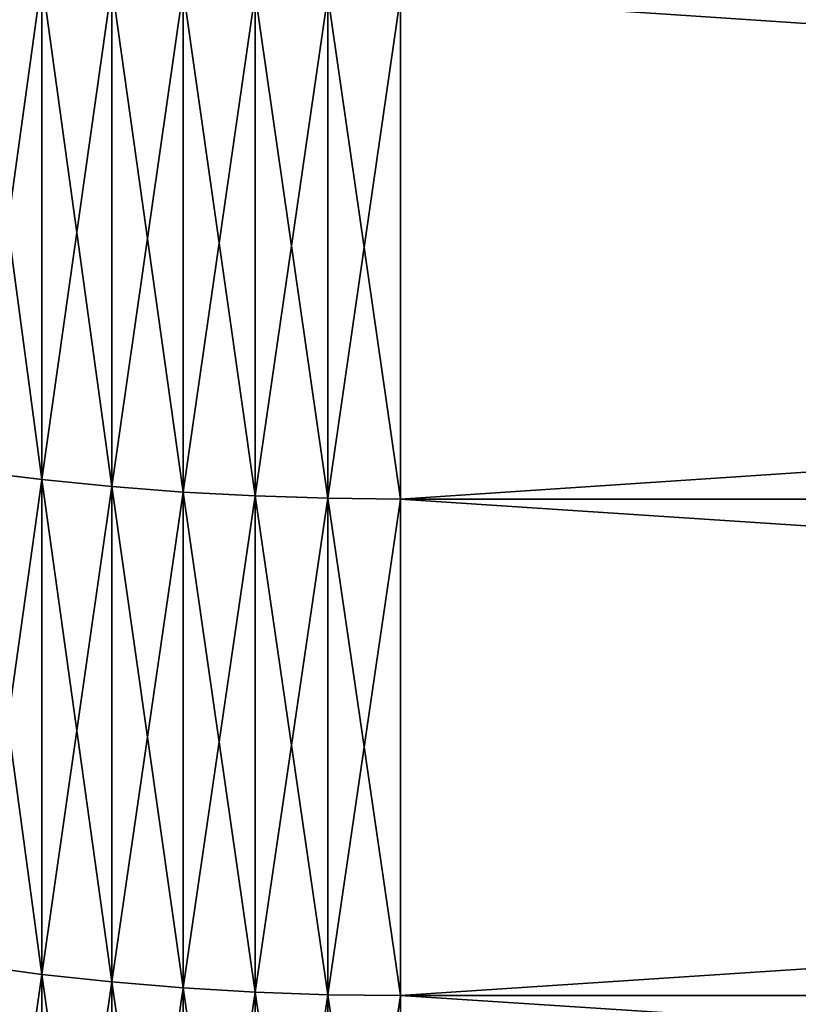
# Model space of a CAD drawing. Units: millimetres. Extents: x 0 to 32.8, y -26.2 to 26.3.
# Drawn here: x 12.1 to 13.5, y -9.8 to -8.2 of the extents above; entities that cross this region are included whole.
import ezdxf

# ---------------------------------------------------------------- set-up
doc = ezdxf.new("R2010")
doc.units = ezdxf.units.MM
doc.layers.get('0').update_dxf_attribs({"true_color": 0x000000})

# ---------------------------------------------------------------- blocks, each defined once
blk = doc.blocks.new('Group_1')
for p, q in [((121.82, 181.686, 511.221), (121.82, 173.055, 508.249)), ((121.82, 173.055, 16.751), (121.82, 181.686, 13.779)), ((123.026, 181.577, 511.555), (123.026, 172.935, 508.579)), ((123.026, 172.935, 16.421), (123.026, 181.577, 13.445)), ((124.252, 181.493, 511.815), (124.252, 172.841, 508.836)), ((124.252, 172.841, 16.164), (124.252, 181.493, 13.185)), ((125.493, 181.432, 512.002), (125.493, 172.774, 509.021)), ((125.493, 172.774, 15.979), (125.493, 181.432, 12.998)), ((126.744, 181.395, 512.115), (126.744, 172.733, 509.132)), ((126.744, 172.733, 15.868), (126.744, 181.395, 12.885)), ((128, 181.383, 512.152), (128, 172.72, 509.169)), ((128, 172.72, 15.831), (128, 181.383, 12.848)), ((120.638, 173.2, 507.85), (121.82, 173.055, 508.249)), ((120.638, 173.2, 17.15), (121.82, 173.055, 16.751)), ((121.82, 173.055, 508.249), (123.026, 172.935, 508.579)), ((121.82, 173.055, 508.249), (121.82, 164.532, 504.978)), ((121.82, 164.532, 20.022), (121.82, 173.055, 16.751)), ((121.82, 173.055, 16.751), (123.026, 172.935, 16.421)), ((123.026, 172.935, 508.579), (124.252, 172.841, 508.836)), ((123.026, 172.935, 508.579), (123.026, 164.401, 505.303)), ((123.026, 164.401, 19.697), (123.026, 172.935, 16.421)), ((123.026, 172.935, 16.421), (124.252, 172.841, 16.164)), ((124.252, 172.841, 508.836), (125.493, 172.774, 509.021)), ((124.252, 172.841, 508.836), (124.252, 164.298, 505.557)), ((124.252, 164.298, 19.443), (124.252, 172.841, 16.164)), ((124.252, 172.841, 16.164), (125.493, 172.774, 15.979)), ((125.493, 172.774, 509.021), (126.744, 172.733, 509.132)), ((125.493, 172.774, 509.021), (125.493, 164.225, 505.74)), ((125.493, 164.225, 19.26), (125.493, 172.774, 15.979)), ((125.493, 172.774, 15.979), (126.744, 172.733, 15.868)), ((126.744, 172.733, 509.132), (128, 172.72, 509.169)), ((126.744, 172.733, 509.132), (126.744, 164.181, 505.849)), ((126.744, 164.181, 19.151), (126.744, 172.733, 15.868)), ((126.744, 172.733, 15.868), (128, 172.72, 15.831)), ((128, 172.72, 509.169), (258, 172.72, 509.169)), ((128, 172.72, 509.169), (128, 164.166, 505.886)), ((128, 164.166, 19.114), (128, 172.72, 15.831)), ((128, 172.72, 15.831), (258, 172.72, 15.831)), ((120.638, 164.692, 504.584), (121.82, 164.532, 504.978)), ((120.638, 164.692, 20.416), (121.82, 164.532, 20.022)), ((121.82, 164.532, 504.978), (121.82, 156.13, 501.411)), ((121.82, 164.532, 504.978), (123.026, 164.401, 505.303)), ((121.82, 156.13, 23.589), (121.82, 164.532, 20.022)), ((121.82, 164.532, 20.022), (123.026, 164.401, 19.697)), ((123.026, 164.401, 505.303), (123.026, 155.987, 501.732)), ((123.026, 164.401, 505.303), (124.252, 164.298, 505.557)), ((123.026, 155.987, 23.268), (123.026, 164.401, 19.697)), ((123.026, 164.401, 19.697), (124.252, 164.298, 19.443)), ((124.252, 164.298, 505.557), (124.252, 155.876, 501.982)), ((124.252, 164.298, 505.557), (125.493, 164.225, 505.74)), ((124.252, 155.876, 23.018), (124.252, 164.298, 19.443)), ((124.252, 164.298, 19.443), (125.493, 164.225, 19.26)), ((125.493, 164.225, 505.74), (125.493, 155.796, 502.162)), ((125.493, 164.225, 505.74), (126.744, 164.181, 505.849)), ((125.493, 155.796, 22.838), (125.493, 164.225, 19.26)), ((125.493, 164.225, 19.26), (126.744, 164.181, 19.151)), ((126.744, 164.181, 505.849), (126.744, 155.748, 502.27)), ((126.744, 164.181, 505.849), (128, 164.166, 505.886)), ((126.744, 155.748, 22.73), (126.744, 164.181, 19.151)), ((126.744, 164.181, 19.151), (128, 164.166, 19.114)), ((128, 164.166, 505.886), (128, 155.732, 502.306)), ((128, 164.166, 505.886), (258, 164.166, 505.886)), ((128, 155.732, 22.694), (128, 164.166, 19.114)), ((128, 164.166, 19.114), (258, 164.166, 19.114))]:
    blk.add_line(p, q)
mesh = blk.add_polyface()
corners = [(121.82, 173.055, 508.249), (120.638, 181.817, 510.817), (120.638, 173.2, 507.85), (121.82, 181.686, 511.221)]
mesh.append_faces([[corners[k] for k in face] for face in [(0, 1, 2), (1, 0, 3)]], dxfattribs={"vtx0": -1})
mesh = blk.add_polyface()
corners = [(121.82, 181.686, 13.779), (120.638, 173.2, 17.15), (120.638, 181.817, 14.183), (121.82, 173.055, 16.751)]
mesh.append_faces([[corners[k] for k in face] for face in [(0, 1, 2), (1, 0, 3)]], dxfattribs={"vtx0": -1})
mesh = blk.add_polyface()
corners = [(123.026, 172.935, 508.579), (121.82, 181.686, 511.221), (121.82, 173.055, 508.249), (123.026, 181.577, 511.555)]
mesh.append_faces([[corners[k] for k in face] for face in [(0, 1, 2), (1, 0, 3)]], dxfattribs={"vtx0": -1})
mesh = blk.add_polyface()
corners = [(123.026, 181.577, 13.445), (121.82, 173.055, 16.751), (121.82, 181.686, 13.779), (123.026, 172.935, 16.421)]
mesh.append_faces([[corners[k] for k in face] for face in [(0, 1, 2), (1, 0, 3)]], dxfattribs={"vtx0": -1})
mesh = blk.add_polyface()
corners = [(124.252, 172.841, 508.836), (123.026, 181.577, 511.555), (123.026, 172.935, 508.579), (124.252, 181.493, 511.815)]
mesh.append_faces([[corners[k] for k in face] for face in [(0, 1, 2), (1, 0, 3)]], dxfattribs={"vtx0": -1})
mesh = blk.add_polyface()
corners = [(124.252, 181.493, 13.185), (123.026, 172.935, 16.421), (123.026, 181.577, 13.445), (124.252, 172.841, 16.164)]
mesh.append_faces([[corners[k] for k in face] for face in [(0, 1, 2), (1, 0, 3)]], dxfattribs={"vtx0": -1})
mesh = blk.add_polyface()
corners = [(125.493, 172.774, 509.021), (124.252, 181.493, 511.815), (124.252, 172.841, 508.836), (125.493, 181.432, 512.002)]
mesh.append_faces([[corners[k] for k in face] for face in [(0, 1, 2), (1, 0, 3)]], dxfattribs={"vtx0": -1})
mesh = blk.add_polyface()
corners = [(125.493, 181.432, 12.998), (124.252, 172.841, 16.164), (124.252, 181.493, 13.185), (125.493, 172.774, 15.979)]
mesh.append_faces([[corners[k] for k in face] for face in [(0, 1, 2), (1, 0, 3)]], dxfattribs={"vtx0": -1})
mesh = blk.add_polyface()
corners = [(126.744, 172.733, 509.132), (125.493, 181.432, 512.002), (125.493, 172.774, 509.021), (126.744, 181.395, 512.115)]
mesh.append_faces([[corners[k] for k in face] for face in [(0, 1, 2), (1, 0, 3)]], dxfattribs={"vtx0": -1})
mesh = blk.add_polyface()
corners = [(126.744, 181.395, 12.885), (125.493, 172.774, 15.979), (125.493, 181.432, 12.998), (126.744, 172.733, 15.868)]
mesh.append_faces([[corners[k] for k in face] for face in [(0, 1, 2), (1, 0, 3)]], dxfattribs={"vtx0": -1})
mesh = blk.add_polyface()
corners = [(128, 172.72, 509.169), (126.744, 181.395, 512.115), (126.744, 172.733, 509.132), (128, 181.383, 512.152)]
mesh.append_faces([[corners[k] for k in face] for face in [(0, 1, 2), (1, 0, 3)]], dxfattribs={"vtx0": -1})
mesh = blk.add_polyface()
corners = [(128, 181.383, 12.848), (126.744, 172.733, 15.868), (126.744, 181.395, 12.885), (128, 172.72, 15.831)]
mesh.append_faces([[corners[k] for k in face] for face in [(0, 1, 2), (1, 0, 3)]], dxfattribs={"vtx0": -1})
mesh = blk.add_polyface()
corners = [(258, 172.72, 509.169), (128, 181.383, 512.152), (128, 172.72, 509.169), (258, 181.383, 512.152)]
mesh.append_faces([[corners[k] for k in face] for face in [(0, 1, 2), (1, 0, 3)]], dxfattribs={"vtx0": -1})
mesh = blk.add_polyface()
corners = [(258, 181.383, 12.848), (128, 172.72, 15.831), (128, 181.383, 12.848), (258, 172.72, 15.831)]
mesh.append_faces([[corners[k] for k in face] for face in [(0, 1, 2), (1, 0, 3)]], dxfattribs={"vtx0": -1})
mesh = blk.add_polyface()
corners = [(121.82, 164.532, 504.978), (120.638, 173.2, 507.85), (120.638, 164.692, 504.584), (121.82, 173.055, 508.249)]
mesh.append_faces([[corners[k] for k in face] for face in [(0, 1, 2), (1, 0, 3)]], dxfattribs={"vtx0": -1})
mesh = blk.add_polyface()
corners = [(121.82, 173.055, 16.751), (120.638, 164.692, 20.416), (120.638, 173.2, 17.15), (121.82, 164.532, 20.022)]
mesh.append_faces([[corners[k] for k in face] for face in [(0, 1, 2), (1, 0, 3)]], dxfattribs={"vtx0": -1})
mesh = blk.add_polyface()
corners = [(123.026, 164.401, 505.303), (121.82, 173.055, 508.249), (121.82, 164.532, 504.978), (123.026, 172.935, 508.579)]
mesh.append_faces([[corners[k] for k in face] for face in [(0, 1, 2), (1, 0, 3)]], dxfattribs={"vtx0": -1})
mesh = blk.add_polyface()
corners = [(123.026, 172.935, 16.421), (121.82, 164.532, 20.022), (121.82, 173.055, 16.751), (123.026, 164.401, 19.697)]
mesh.append_faces([[corners[k] for k in face] for face in [(0, 1, 2), (1, 0, 3)]], dxfattribs={"vtx0": -1})
mesh = blk.add_polyface()
corners = [(124.252, 164.298, 505.557), (123.026, 172.935, 508.579), (123.026, 164.401, 505.303), (124.252, 172.841, 508.836)]
mesh.append_faces([[corners[k] for k in face] for face in [(0, 1, 2), (1, 0, 3)]], dxfattribs={"vtx0": -1})
mesh = blk.add_polyface()
corners = [(124.252, 172.841, 16.164), (123.026, 164.401, 19.697), (123.026, 172.935, 16.421), (124.252, 164.298, 19.443)]
mesh.append_faces([[corners[k] for k in face] for face in [(0, 1, 2), (1, 0, 3)]], dxfattribs={"vtx0": -1})
mesh = blk.add_polyface()
corners = [(125.493, 164.225, 505.74), (124.252, 172.841, 508.836), (124.252, 164.298, 505.557), (125.493, 172.774, 509.021)]
mesh.append_faces([[corners[k] for k in face] for face in [(0, 1, 2), (1, 0, 3)]], dxfattribs={"vtx0": -1})
mesh = blk.add_polyface()
corners = [(125.493, 172.774, 15.979), (124.252, 164.298, 19.443), (124.252, 172.841, 16.164), (125.493, 164.225, 19.26)]
mesh.append_faces([[corners[k] for k in face] for face in [(0, 1, 2), (1, 0, 3)]], dxfattribs={"vtx0": -1})
mesh = blk.add_polyface()
corners = [(126.744, 164.181, 505.849), (125.493, 172.774, 509.021), (125.493, 164.225, 505.74), (126.744, 172.733, 509.132)]
mesh.append_faces([[corners[k] for k in face] for face in [(0, 1, 2), (1, 0, 3)]], dxfattribs={"vtx0": -1})
mesh = blk.add_polyface()
corners = [(126.744, 172.733, 15.868), (125.493, 164.225, 19.26), (125.493, 172.774, 15.979), (126.744, 164.181, 19.151)]
mesh.append_faces([[corners[k] for k in face] for face in [(0, 1, 2), (1, 0, 3)]], dxfattribs={"vtx0": -1})
mesh = blk.add_polyface()
corners = [(128, 164.166, 505.886), (126.744, 172.733, 509.132), (126.744, 164.181, 505.849), (128, 172.72, 509.169)]
mesh.append_faces([[corners[k] for k in face] for face in [(0, 1, 2), (1, 0, 3)]], dxfattribs={"vtx0": -1})
mesh = blk.add_polyface()
corners = [(128, 172.72, 15.831), (126.744, 164.181, 19.151), (126.744, 172.733, 15.868), (128, 164.166, 19.114)]
mesh.append_faces([[corners[k] for k in face] for face in [(0, 1, 2), (1, 0, 3)]], dxfattribs={"vtx0": -1})
mesh = blk.add_polyface()
corners = [(258, 164.166, 505.886), (128, 172.72, 509.169), (128, 164.166, 505.886), (258, 172.72, 509.169)]
mesh.append_faces([[corners[k] for k in face] for face in [(0, 1, 2), (1, 0, 3)]], dxfattribs={"vtx0": -1})
mesh = blk.add_polyface()
corners = [(258, 172.72, 15.831), (128, 164.166, 19.114), (128, 172.72, 15.831), (258, 164.166, 19.114)]
mesh.append_faces([[corners[k] for k in face] for face in [(0, 1, 2), (1, 0, 3)]], dxfattribs={"vtx0": -1})
mesh = blk.add_polyface()
corners = [(121.82, 156.13, 501.411), (120.638, 164.692, 504.584), (120.638, 156.303, 501.023), (121.82, 164.532, 504.978)]
mesh.append_faces([[corners[k] for k in face] for face in [(0, 1, 2), (1, 0, 3)]], dxfattribs={"vtx0": -1})
mesh = blk.add_polyface()
corners = [(121.82, 164.532, 20.022), (120.638, 156.303, 23.977), (120.638, 164.692, 20.416), (121.82, 156.13, 23.589)]
mesh.append_faces([[corners[k] for k in face] for face in [(0, 1, 2), (1, 0, 3)]], dxfattribs={"vtx0": -1})
mesh = blk.add_polyface()
corners = [(123.026, 155.987, 501.732), (121.82, 164.532, 504.978), (121.82, 156.13, 501.411), (123.026, 164.401, 505.303)]
mesh.append_faces([[corners[k] for k in face] for face in [(0, 1, 2), (1, 0, 3)]], dxfattribs={"vtx0": -1})
mesh = blk.add_polyface()
corners = [(123.026, 164.401, 19.697), (121.82, 156.13, 23.589), (121.82, 164.532, 20.022), (123.026, 155.987, 23.268)]
mesh.append_faces([[corners[k] for k in face] for face in [(0, 1, 2), (1, 0, 3)]], dxfattribs={"vtx0": -1})
mesh = blk.add_polyface()
corners = [(124.252, 155.876, 501.982), (123.026, 164.401, 505.303), (123.026, 155.987, 501.732), (124.252, 164.298, 505.557)]
mesh.append_faces([[corners[k] for k in face] for face in [(0, 1, 2), (1, 0, 3)]], dxfattribs={"vtx0": -1})
mesh = blk.add_polyface()
corners = [(124.252, 164.298, 19.443), (123.026, 155.987, 23.268), (123.026, 164.401, 19.697), (124.252, 155.876, 23.018)]
mesh.append_faces([[corners[k] for k in face] for face in [(0, 1, 2), (1, 0, 3)]], dxfattribs={"vtx0": -1})
mesh = blk.add_polyface()
corners = [(125.493, 155.796, 502.162), (124.252, 164.298, 505.557), (124.252, 155.876, 501.982), (125.493, 164.225, 505.74)]
mesh.append_faces([[corners[k] for k in face] for face in [(0, 1, 2), (1, 0, 3)]], dxfattribs={"vtx0": -1})
mesh = blk.add_polyface()
corners = [(125.493, 164.225, 19.26), (124.252, 155.876, 23.018), (124.252, 164.298, 19.443), (125.493, 155.796, 22.838)]
mesh.append_faces([[corners[k] for k in face] for face in [(0, 1, 2), (1, 0, 3)]], dxfattribs={"vtx0": -1})
mesh = blk.add_polyface()
corners = [(126.744, 155.748, 502.27), (125.493, 164.225, 505.74), (125.493, 155.796, 502.162), (126.744, 164.181, 505.849)]
mesh.append_faces([[corners[k] for k in face] for face in [(0, 1, 2), (1, 0, 3)]], dxfattribs={"vtx0": -1})
mesh = blk.add_polyface()
corners = [(126.744, 164.181, 19.151), (125.493, 155.796, 22.838), (125.493, 164.225, 19.26), (126.744, 155.748, 22.73)]
mesh.append_faces([[corners[k] for k in face] for face in [(0, 1, 2), (1, 0, 3)]], dxfattribs={"vtx0": -1})
mesh = blk.add_polyface()
corners = [(128, 155.732, 502.306), (126.744, 164.181, 505.849), (126.744, 155.748, 502.27), (128, 164.166, 505.886)]
mesh.append_faces([[corners[k] for k in face] for face in [(0, 1, 2), (1, 0, 3)]], dxfattribs={"vtx0": -1})
mesh = blk.add_polyface()
corners = [(128, 164.166, 19.114), (126.744, 155.748, 22.73), (126.744, 164.181, 19.151), (128, 155.732, 22.694)]
mesh.append_faces([[corners[k] for k in face] for face in [(0, 1, 2), (1, 0, 3)]], dxfattribs={"vtx0": -1})
mesh = blk.add_polyface()
corners = [(258, 155.732, 502.306), (128, 164.166, 505.886), (128, 155.732, 502.306), (258, 164.166, 505.886)]
mesh.append_faces([[corners[k] for k in face] for face in [(0, 1, 2), (1, 0, 3)]], dxfattribs={"vtx0": -1})
mesh = blk.add_polyface()
corners = [(258, 164.166, 19.114), (128, 155.732, 22.694), (128, 164.166, 19.114), (258, 155.732, 22.694)]
mesh.append_faces([[corners[k] for k in face] for face in [(0, 1, 2), (1, 0, 3)]], dxfattribs={"vtx0": -1})
blk = doc.blocks.new('EBL-4053')
at = {"xscale": 0.1, "yscale": 0.1, "zscale": 0.1}
blk.add_blockref('Group_1', (0, 0), dxfattribs=at)

msp = doc.modelspace()

# ---------------------------------------------------------------- block references
msp.add_blockref('EBL-4053', (0, -26.25, -26.25))

doc.saveas('drawing.dxf')
